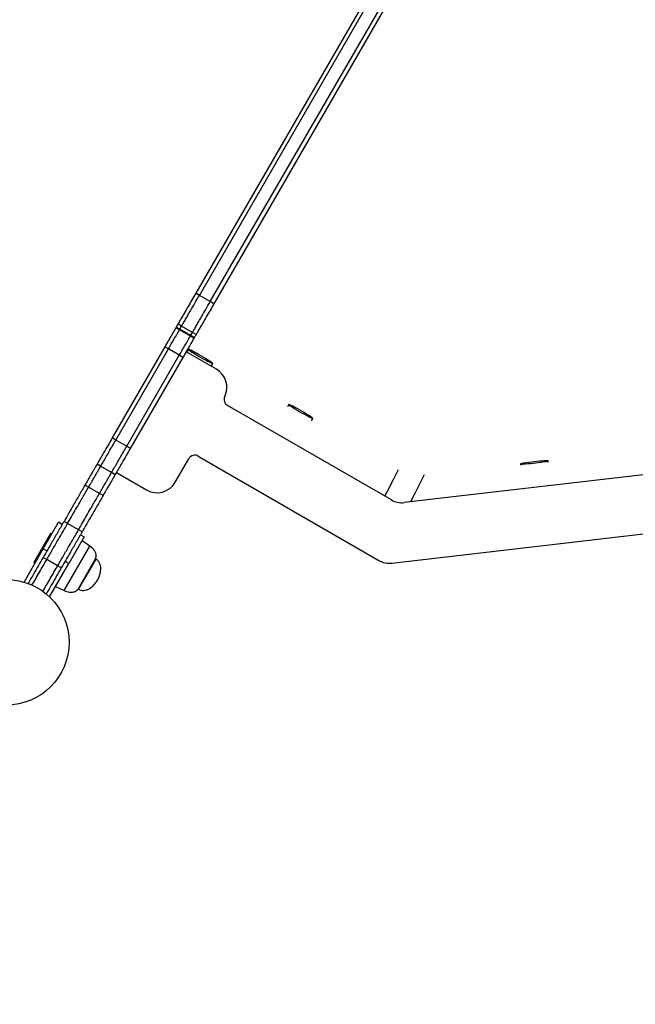
# Model space of a CAD drawing. Units: millimetres. Extents: x 254 to 966, y 144 to 686.
# Drawn here: x 734 to 778, y 279 to 350 of the extents above; entities that cross this region are included whole.
import ezdxf

# ---------------------------------------------------------------- set-up
doc = ezdxf.new("R2010")
doc.units = ezdxf.units.MM

msp = doc.modelspace()

# ---------------------------------------------------------------- linework, layer by layer
at = {"color": 7, "linetype": 'Continuous', "lineweight": 25}
for p, q in [((771.077, 372.04), (746.824, 330.032)), ((747.083, 329.882), (771.337, 371.89)), ((747.863, 329.432), (772.116, 371.44)), ((772.376, 371.29), (748.123, 329.282)), ((747.083, 329.882), (746.824, 330.032)), ((747.863, 329.432), (747.083, 329.882)), ((748.123, 329.282), (747.863, 329.432)), ((745.687, 327.463), (745.427, 327.613)), ((745.812, 327.68), (745.553, 327.83)), ((746.592, 327.23), (745.812, 327.68)), ((745.657, 327.411), (745.397, 327.561)), ((746.436, 326.961), (745.657, 327.411)), ((746.466, 327.013), (745.687, 327.463)), ((746.696, 326.811), (746.436, 326.961)), ((746.726, 326.863), (746.466, 327.013)), ((746.852, 327.08), (746.592, 327.23)), ((744.604, 326.188), (740.835, 319.659)), ((744.864, 326.038), (744.604, 326.188)), ((741.095, 319.509), (744.864, 326.038)), ((741.874, 319.059), (745.644, 325.588)), ((745.644, 325.588), (744.864, 326.038)), ((745.903, 325.438), (745.644, 325.588)), ((748.3, 324.589), (746.135, 325.839)), ((748.3, 324.589), (746.135, 325.839)), ((746.31, 325.999), (746.21, 325.826)), ((745.903, 325.438), (742.134, 318.909)), ((747.942, 324.826), (748.042, 324.999)), ((748.3, 324.589), (748.3, 324.589)), ((748.902, 322.64), (748.902, 322.64)), ((760.844, 315.212), (749.103, 321.991)), ((749.103, 321.991), (749.103, 321.991)), ((760.844, 315.212), (749.103, 321.991)), ((753.488, 322.06), (753.388, 321.887)), ((755.12, 320.887), (755.22, 321.06)), ((741.095, 319.509), (740.835, 319.659)), ((741.874, 319.059), (741.095, 319.509)), ((742.134, 318.909), (741.874, 319.059)), ((740.007, 317.625), (739.747, 317.775)), ((745.349, 316.478), (746.324, 318.166)), ((747.007, 318.349), (759.945, 310.879)), ((770.096, 317.796), (770.107, 317.695)), ((772.095, 317.915), (772.084, 318.016)), ((740.786, 317.175), (740.007, 317.625)), ((741.046, 317.025), (740.786, 317.175)), ((741.135, 317.178), (743.3, 315.928)), ((780.284, 317.164), (761.767, 315.021)), ((780.284, 317.164), (761.767, 315.021)), ((739.142, 316.127), (738.882, 316.277)), ((739.921, 315.677), (739.142, 316.127)), ((740.181, 315.527), (739.921, 315.677)), ((760.844, 315.212), (760.844, 315.212)), ((761.767, 315.021), (761.767, 315.021)), ((735.897, 311.707), (736.997, 313.612)), ((737.257, 313.462), (736.997, 313.612)), ((737.642, 313.529), (737.383, 313.679)), ((738.422, 313.079), (737.642, 313.529)), ((736.41, 312.796), (735.21, 310.717)), ((736.497, 312.746), (736.41, 312.796)), ((738.682, 312.929), (738.422, 313.079)), ((760.868, 310.688), (782.097, 313.146)), ((738.816, 312.562), (737.716, 310.657)), ((738.556, 312.712), (738.816, 312.562)), ((739.241, 311.899), (738.666, 312.302)), ((734.52, 309.321), (735.897, 311.707)), ((736.157, 311.557), (735.897, 311.707)), ((735.21, 310.717), (735.297, 310.667)), ((736.147, 310.939), (735.887, 311.089)), ((736.926, 310.489), (736.147, 310.939)), ((736.338, 308.271), (737.716, 310.657)), ((737.716, 310.657), (737.456, 310.807)), ((738.39, 308.824), (739.64, 310.989)), ((739.674, 310.969), (739.64, 310.989)), ((737.186, 310.339), (736.926, 310.489)), ((736.766, 309.011), (737.403, 308.714)), ((738.39, 308.824), (738.424, 308.804))]:
    msp.add_line(p, q, dxfattribs=at)
at = {"color": 8, "linetype": 'Continuous', "lineweight": 25}
for p, q in [((737.403, 308.714), (739.241, 311.899)), ((738.472, 308.887), (739.674, 310.969)), ((738.424, 308.804), (738.472, 308.887))]:
    msp.add_line(p, q, dxfattribs=at)
at = {"color": 7, "linetype": 'Continuous', "lineweight": 25, "flags": 128}
for points in [[(748.042, 324.999), (748.031, 325.016), (747.989, 325.051), (747.918, 325.102), (747.819, 325.167), (747.698, 325.244), (747.558, 325.33), (747.404, 325.422), (747.241, 325.518), (747.077, 325.612), (746.916, 325.703), (746.764, 325.786), (746.627, 325.859), (746.51, 325.918), (746.417, 325.963), (746.352, 325.991), (746.316, 326.001), (746.312, 325.993), (746.338, 325.967), (746.395, 325.925), (746.48, 325.867), (746.59, 325.795), (746.722, 325.713), (746.87, 325.623), (747.029, 325.529), (747.193, 325.434), (747.357, 325.341), (747.514, 325.254), (747.659, 325.175), (747.786, 325.109), (747.891, 325.056), (747.971, 325.02), (748.022, 325.001), (748.042, 324.999)], [(754.378, 321.602), (754.214, 321.695), (754.055, 321.784), (753.906, 321.865), (753.774, 321.935), (753.663, 321.991), (753.576, 322.032), (753.518, 322.055), (753.49, 322.061), (753.493, 322.049), (753.528, 322.018), (753.592, 321.972), (753.684, 321.91), (753.799, 321.836), (753.936, 321.751), (754.087, 321.66), (754.247, 321.565), (754.412, 321.47), (754.575, 321.378), (754.729, 321.293), (754.87, 321.217), (754.993, 321.154), (755.092, 321.106), (755.164, 321.073), (755.208, 321.059), (755.22, 321.062), (755.201, 321.084), (755.152, 321.122), (755.073, 321.177), (754.969, 321.245), (754.842, 321.325), (754.698, 321.413), (754.542, 321.506), (754.378, 321.602)], [(771.086, 317.945), (770.898, 317.924), (770.717, 317.902), (770.549, 317.879), (770.401, 317.858), (770.278, 317.839), (770.184, 317.822), (770.123, 317.808), (770.097, 317.798), (770.107, 317.791), (770.152, 317.789), (770.231, 317.79), (770.342, 317.796), (770.479, 317.806), (770.638, 317.82), (770.814, 317.837), (771, 317.856), (771.189, 317.877), (771.374, 317.899), (771.549, 317.921), (771.708, 317.943), (771.844, 317.963), (771.953, 317.981), (772.031, 317.997), (772.074, 318.009), (772.083, 318.018), (772.055, 318.022), (771.992, 318.022), (771.897, 318.018), (771.773, 318.01), (771.624, 317.999), (771.455, 317.983), (771.274, 317.965), (771.086, 317.945)]]:
    msp.add_lwpolyline(points, dxfattribs=at)
at = {"color": 8, "linetype": 'Continuous', "lineweight": 25, "flags": 128}
for points in [[(760.381, 315.479), (760.573, 315.854), (761.027, 316.738), (761.359, 317.387)], [(763.188, 317.004), (763.068, 316.766), (762.542, 315.73), (762.207, 315.072)]]:
    msp.add_lwpolyline(points, dxfattribs=at)
at = {"color": 7, "linetype": 'Continuous', "lineweight": 25}
msp.add_circle((733.241, 305.006), 4.5, dxfattribs=at)
for centre, radius, start, end in [((759.644, 350.737), 206.771, 254.79834, 60), ((747.55, 323.29), 1.5, 334.33891, 60), ((747.55, 323.29), 1.5, 334.33891, 60), ((749.353, 322.424), 0.5, 154.33891, 240.00014), ((749.353, 322.424), 0.5, 154.33891, 240.00014), ((746.757, 317.916), 0.5, 60.00008, 150), ((744.05, 317.228), 1.5, 240, 330), ((761.594, 316.511), 1.5, 240.00013, 276.60307), ((761.594, 316.511), 1.5, 240.00013, 276.60307), ((760.695, 312.178), 1.5, 240.00008, 276.60309)]:
    msp.add_arc(centre, radius, start, end, dxfattribs=at)
for points, knots in [([(746.824, 330.032), (746.732, 329.873), (746.551, 329.559), (746.284, 329.097), (746.046, 328.684), (745.844, 328.336), (745.676, 328.045), (745.595, 327.904), (745.553, 327.83)], [0, 0, 0, 0, 0.1902686, 0.3757845, 0.5548347, 0.694133, 0.8391285, 1, 1, 1, 1]), ([(745.812, 327.68), (745.853, 327.751), (745.93, 327.885), (746.089, 328.159), (746.263, 328.46), (746.487, 328.849), (746.763, 329.327), (746.976, 329.695), (747.083, 329.882)], [0, 0, 0, 0, 0.154005, 0.293082, 0.426258, 0.55973, 0.776178, 1, 1, 1, 1]), ([(745.812, 327.68), (745.853, 327.751), (745.93, 327.885), (746.089, 328.159), (746.263, 328.46), (746.487, 328.849), (746.763, 329.327), (746.976, 329.695), (747.083, 329.882)], [0, 0, 0, 0, 0.154005, 0.293082, 0.426258, 0.55973, 0.776178, 1, 1, 1, 1]), ([(746.592, 327.23), (746.632, 327.301), (746.71, 327.435), (746.868, 327.709), (747.042, 328.01), (747.266, 328.399), (747.543, 328.877), (747.755, 329.245), (747.863, 329.432)], [0, 0, 0, 0, 0.1540046, 0.2930819, 0.426258, 0.55973, 0.7761781, 1, 1, 1, 1]), ([(746.592, 327.23), (746.632, 327.301), (746.71, 327.435), (746.868, 327.709), (747.042, 328.01), (747.266, 328.399), (747.543, 328.877), (747.755, 329.245), (747.863, 329.432)], [0, 0, 0, 0, 0.1540046, 0.2930819, 0.426258, 0.55973, 0.7761781, 1, 1, 1, 1]), ([(748.123, 329.282), (748.031, 329.123), (747.85, 328.809), (747.583, 328.347), (747.345, 327.934), (747.143, 327.586), (746.975, 327.295), (746.894, 327.154), (746.852, 327.08)], [0, 0, 0, 0, 0.190269, 0.375785, 0.554835, 0.694133, 0.839128, 1, 1, 1, 1]), ([(745.424, 327.607), (745.424, 327.608), (745.425, 327.61), (745.408, 327.58), (745.397, 327.561)], [0, 0, 0, 0, 0.381676, 1, 1, 1, 1]), ([(745.553, 327.83), (745.524, 327.781), (745.473, 327.693), (745.451, 327.654), (745.441, 327.638)], [0, 0, 0, 0, 0.561303, 1, 1, 1, 1]), ([(745.703, 327.491), (745.709, 327.502), (745.728, 327.534), (745.779, 327.622), (745.812, 327.68)], [0, 0, 0, 0, 0.341459, 1, 1, 1, 1]), ([(745.703, 327.491), (745.709, 327.502), (745.728, 327.534), (745.779, 327.622), (745.812, 327.68)], [0, 0, 0, 0, 0.341464, 1, 1, 1, 1]), ([(745.397, 327.561), (745.384, 327.539), (745.359, 327.496), (745.283, 327.364), (745.185, 327.193), (745.064, 326.984), (744.924, 326.741), (744.768, 326.471), (744.66, 326.284), (744.604, 326.188)], [0, 0, 0, 0, 0.151653, 0.291004, 0.424337, 0.556872, 0.69882, 0.846265, 1, 1, 1, 1]), ([(744.864, 326.038), (744.934, 326.159), (745.07, 326.395), (745.263, 326.729), (745.42, 327), (745.535, 327.2), (745.617, 327.342), (745.643, 327.387), (745.657, 327.411)], [0, 0, 0, 0, 0.194565, 0.379138, 0.556619, 0.696017, 0.841423, 1, 1, 1, 1]), ([(744.864, 326.038), (744.934, 326.159), (745.07, 326.395), (745.263, 326.729), (745.42, 327), (745.535, 327.2), (745.617, 327.342), (745.643, 327.387), (745.657, 327.411)], [0, 0, 0, 0, 0.194565, 0.379138, 0.556619, 0.696017, 0.841423, 1, 1, 1, 1]), ([(745.644, 325.588), (745.714, 325.709), (745.85, 325.945), (746.043, 326.279), (746.199, 326.55), (746.315, 326.75), (746.396, 326.892), (746.423, 326.937), (746.436, 326.961)], [0, 0, 0, 0, 0.194565, 0.379138, 0.556619, 0.696017, 0.841423, 1, 1, 1, 1]), ([(745.644, 325.588), (745.714, 325.709), (745.85, 325.945), (746.043, 326.279), (746.199, 326.55), (746.315, 326.75), (746.396, 326.892), (746.423, 326.937), (746.436, 326.961)], [0, 0, 0, 0, 0.194565, 0.379138, 0.556619, 0.696017, 0.841423, 1, 1, 1, 1]), ([(745.657, 327.411), (745.672, 327.436), (745.69, 327.468), (745.684, 327.458), (745.682, 327.455)], [0, 0, 0, 0, 0.791233, 1, 1, 1, 1]), ([(745.657, 327.411), (745.672, 327.436), (745.69, 327.468), (745.684, 327.458), (745.682, 327.455)], [0, 0, 0, 0, 0.791233, 1, 1, 1, 1]), ([(746.436, 326.961), (746.451, 326.986), (746.469, 327.018), (746.463, 327.008), (746.462, 327.005)], [0, 0, 0, 0, 0.791233, 1, 1, 1, 1]), ([(746.436, 326.961), (746.451, 326.986), (746.469, 327.018), (746.463, 327.008), (746.462, 327.005)], [0, 0, 0, 0, 0.791233, 1, 1, 1, 1]), ([(746.482, 327.041), (746.489, 327.052), (746.507, 327.084), (746.558, 327.172), (746.592, 327.23)], [0, 0, 0, 0, 0.341464, 1, 1, 1, 1]), ([(746.482, 327.041), (746.489, 327.052), (746.507, 327.084), (746.558, 327.172), (746.592, 327.23)], [0, 0, 0, 0, 0.341464, 1, 1, 1, 1]), ([(746.852, 327.08), (746.823, 327.031), (746.772, 326.943), (746.75, 326.904), (746.74, 326.888)], [0, 0, 0, 0, 0.561303, 1, 1, 1, 1]), ([(746.696, 326.811), (746.683, 326.789), (746.658, 326.746), (746.582, 326.614), (746.484, 326.443), (746.363, 326.234), (746.223, 325.991), (746.067, 325.721), (745.959, 325.534), (745.903, 325.438)], [0, 0, 0, 0, 0.151653, 0.291004, 0.424337, 0.556872, 0.69882, 0.846265, 1, 1, 1, 1]), ([(746.723, 326.857), (746.723, 326.858), (746.724, 326.86), (746.707, 326.83), (746.696, 326.811)], [0, 0, 0, 0, 0.381676, 1, 1, 1, 1]), ([(740.835, 319.659), (740.735, 319.486), (740.531, 319.132), (740.246, 318.639), (739.981, 318.181), (739.824, 317.909), (739.747, 317.775)], [0, 0, 0, 0, 0.27516, 0.561822, 0.784831, 1, 1, 1, 1]), ([(740.007, 317.625), (740.072, 317.738), (740.204, 317.967), (740.409, 318.321), (740.628, 318.701), (740.857, 319.098), (741.017, 319.374), (741.095, 319.509)], [0, 0, 0, 0, 0.182022, 0.370059, 0.561409, 0.78535, 1, 1, 1, 1]), ([(740.007, 317.625), (740.072, 317.738), (740.204, 317.967), (740.409, 318.321), (740.628, 318.701), (740.857, 319.098), (741.017, 319.374), (741.095, 319.509)], [0, 0, 0, 0, 0.182022, 0.370059, 0.561409, 0.78535, 1, 1, 1, 1]), ([(740.786, 317.175), (740.851, 317.288), (740.984, 317.517), (741.188, 317.871), (741.408, 318.251), (741.637, 318.648), (741.796, 318.924), (741.874, 319.059)], [0, 0, 0, 0, 0.1820219, 0.3700587, 0.5614094, 0.7853505, 1, 1, 1, 1]), ([(740.786, 317.175), (740.851, 317.288), (740.984, 317.517), (741.188, 317.871), (741.408, 318.251), (741.637, 318.648), (741.796, 318.924), (741.874, 319.059)], [0, 0, 0, 0, 0.1820219, 0.3700587, 0.5614094, 0.7853505, 1, 1, 1, 1]), ([(742.134, 318.909), (742.034, 318.736), (741.83, 318.382), (741.545, 317.889), (741.28, 317.431), (741.123, 317.159), (741.046, 317.025)], [0, 0, 0, 0, 0.27516, 0.561822, 0.784831, 1, 1, 1, 1]), ([(739.747, 317.775), (739.695, 317.684), (739.595, 317.511), (739.471, 317.297), (739.376, 317.132), (739.299, 316.999), (739.225, 316.87), (739.143, 316.729), (739.037, 316.545), (738.934, 316.367), (738.882, 316.277)], [0, 0, 0, 0, 0.121948, 0.231877, 0.338862, 0.447386, 0.558203, 0.704797, 0.850897, 1, 1, 1, 1]), ([(739.142, 316.127), (739.192, 316.213), (739.29, 316.384), (739.394, 316.563), (739.48, 316.712), (739.557, 316.846), (739.64, 316.99), (739.735, 317.154), (739.857, 317.366), (739.955, 317.536), (740.007, 317.625)], [0, 0, 0, 0, 0.1424854, 0.2819259, 0.4218671, 0.5604554, 0.6668883, 0.7719549, 0.8800896, 1, 1, 1, 1]), ([(739.142, 316.127), (739.192, 316.213), (739.29, 316.384), (739.394, 316.563), (739.48, 316.712), (739.557, 316.846), (739.64, 316.99), (739.735, 317.154), (739.857, 317.366), (739.955, 317.536), (740.007, 317.625)], [0, 0, 0, 0, 0.1424854, 0.2819259, 0.4218671, 0.5604554, 0.6668883, 0.7719549, 0.8800896, 1, 1, 1, 1]), ([(739.921, 315.677), (739.971, 315.763), (740.07, 315.934), (740.173, 316.113), (740.259, 316.262), (740.337, 316.396), (740.42, 316.54), (740.514, 316.704), (740.637, 316.916), (740.735, 317.086), (740.786, 317.175)], [0, 0, 0, 0, 0.142485, 0.281926, 0.421867, 0.560455, 0.666888, 0.771955, 0.88009, 1, 1, 1, 1]), ([(739.921, 315.677), (739.971, 315.763), (740.07, 315.934), (740.173, 316.113), (740.259, 316.262), (740.337, 316.396), (740.42, 316.54), (740.514, 316.704), (740.637, 316.916), (740.735, 317.086), (740.786, 317.175)], [0, 0, 0, 0, 0.142485, 0.281926, 0.421867, 0.560455, 0.666888, 0.771955, 0.88009, 1, 1, 1, 1]), ([(741.046, 317.025), (740.994, 316.934), (740.894, 316.761), (740.77, 316.547), (740.675, 316.382), (740.598, 316.249), (740.524, 316.12), (740.442, 315.979), (740.336, 315.795), (740.233, 315.617), (740.181, 315.527)], [0, 0, 0, 0, 0.1219476, 0.2318771, 0.3388619, 0.4473864, 0.5582034, 0.7047974, 0.8508971, 1, 1, 1, 1]), ([(738.882, 316.277), (738.822, 316.172), (738.7, 315.962), (738.494, 315.604), (738.28, 315.233), (738.018, 314.78), (737.719, 314.261), (737.493, 313.87), (737.383, 313.679)], [0, 0, 0, 0, 0.1360083, 0.2732782, 0.4142063, 0.5582321, 0.7847588, 1, 1, 1, 1]), ([(737.642, 313.529), (737.735, 313.69), (737.926, 314.021), (738.215, 314.521), (738.487, 314.993), (738.733, 315.419), (738.951, 315.796), (739.079, 316.017), (739.142, 316.127)], [0, 0, 0, 0, 0.1815908, 0.3727792, 0.5653952, 0.7134956, 0.8575372, 1, 1, 1, 1]), ([(737.642, 313.529), (737.735, 313.69), (737.926, 314.021), (738.215, 314.521), (738.487, 314.993), (738.733, 315.419), (738.951, 315.796), (739.079, 316.017), (739.142, 316.127)], [0, 0, 0, 0, 0.1815908, 0.3727792, 0.5653952, 0.7134956, 0.8575372, 1, 1, 1, 1]), ([(738.422, 313.079), (738.515, 313.24), (738.705, 313.571), (738.994, 314.071), (739.267, 314.543), (739.513, 314.969), (739.73, 315.346), (739.858, 315.567), (739.921, 315.677)], [0, 0, 0, 0, 0.1815908, 0.3727792, 0.5653952, 0.7134956, 0.8575372, 1, 1, 1, 1]), ([(738.422, 313.079), (738.515, 313.24), (738.705, 313.571), (738.994, 314.071), (739.267, 314.543), (739.513, 314.969), (739.73, 315.346), (739.858, 315.567), (739.921, 315.677)], [0, 0, 0, 0, 0.1815908, 0.3727792, 0.5653952, 0.7134956, 0.8575372, 1, 1, 1, 1]), ([(740.181, 315.527), (740.121, 315.422), (739.999, 315.212), (739.793, 314.854), (739.579, 314.483), (739.317, 314.03), (739.018, 313.511), (738.792, 313.12), (738.682, 312.929)], [0, 0, 0, 0, 0.1360083, 0.2732782, 0.4142063, 0.5582321, 0.7847588, 1, 1, 1, 1]), ([(737.383, 313.679), (737.242, 313.436), (736.959, 312.947), (736.463, 312.086), (736.105, 311.467), (735.887, 311.089)], [0, 0, 0, 0, 0.278847, 0.559802, 1, 1, 1, 1]), ([(736.147, 310.939), (736.285, 311.179), (736.564, 311.662), (736.951, 312.331), (737.31, 312.954), (737.532, 313.338), (737.642, 313.529)], [0, 0, 0, 0, 0.2794564, 0.5607455, 0.7810886, 1, 1, 1, 1]), ([(736.147, 310.939), (736.285, 311.179), (736.564, 311.662), (736.951, 312.331), (737.31, 312.954), (737.532, 313.338), (737.642, 313.529)], [0, 0, 0, 0, 0.2794564, 0.5607455, 0.7810886, 1, 1, 1, 1]), ([(736.926, 310.489), (737.065, 310.729), (737.343, 311.212), (737.73, 311.881), (738.09, 312.504), (738.311, 312.888), (738.422, 313.079)], [0, 0, 0, 0, 0.2794564, 0.5607455, 0.7810886, 1, 1, 1, 1]), ([(736.926, 310.489), (737.065, 310.729), (737.343, 311.212), (737.73, 311.881), (738.09, 312.504), (738.311, 312.888), (738.422, 313.079)], [0, 0, 0, 0, 0.2794564, 0.5607455, 0.7810886, 1, 1, 1, 1]), ([(738.682, 312.929), (738.541, 312.686), (738.259, 312.197), (737.762, 311.336), (737.404, 310.717), (737.186, 310.339)], [0, 0, 0, 0, 0.278847, 0.559802, 1, 1, 1, 1]), ([(739.64, 310.989), (739.66, 311.037), (739.702, 311.138), (739.686, 311.315), (739.614, 311.51), (739.468, 311.72), (739.32, 311.836), (739.241, 311.899)], [0, 0, 0, 0, 0.143342, 0.300391, 0.478554, 0.720228, 1, 1, 1, 1]), ([(735.887, 311.089), (735.664, 310.703), (735.304, 310.079), (734.942, 309.453), (734.804, 309.214)], [0, 0, 0, 0, 0.61904, 1, 1, 1, 1]), ([(735.082, 309.094), (735.262, 309.406), (735.618, 310.023), (735.972, 310.636), (736.147, 310.939)], [0, 0, 0, 0, 0.505687, 1, 1, 1, 1]), ([(735.082, 309.094), (735.262, 309.406), (735.618, 310.023), (735.972, 310.636), (736.147, 310.939)], [0, 0, 0, 0, 0.505687, 1, 1, 1, 1]), ([(739.786, 309.462), (739.829, 309.547), (739.917, 309.72), (739.995, 310.001), (740.023, 310.264), (740.003, 310.495), (739.943, 310.685), (739.837, 310.855), (739.729, 310.931), (739.674, 310.969)], [0, 0, 0, 0, 0.172346, 0.349449, 0.522785, 0.646789, 0.76503, 0.880392, 1, 1, 1, 1]), ([(735.863, 308.647), (736.042, 308.958), (736.398, 309.573), (736.751, 310.186), (736.926, 310.489)], [0, 0, 0, 0, 0.504952, 1, 1, 1, 1]), ([(735.863, 308.647), (736.042, 308.958), (736.398, 309.573), (736.751, 310.186), (736.926, 310.489)], [0, 0, 0, 0, 0.504952, 1, 1, 1, 1]), ([(737.186, 310.339), (736.963, 309.953), (736.604, 309.33), (736.243, 308.705), (736.106, 308.468)], [0, 0, 0, 0, 0.620385, 1, 1, 1, 1]), ([(738.424, 308.804), (738.485, 308.776), (738.604, 308.72), (738.804, 308.713), (738.999, 308.757), (739.21, 308.855), (739.423, 309.011), (739.628, 309.218), (739.733, 309.381), (739.786, 309.462)], [0, 0, 0, 0, 0.119608, 0.23497, 0.353211, 0.477215, 0.650551, 0.827654, 1, 1, 1, 1]), ([(737.403, 308.714), (737.521, 308.669), (737.736, 308.586), (738.04, 308.593), (738.268, 308.673), (738.351, 308.776), (738.39, 308.824)], [0, 0, 0, 0, 0.3494882, 0.6386689, 0.8300076, 1, 1, 1, 1])]:
    msp.add_open_spline(points, degree=3, knots=knots, dxfattribs=at)

doc.saveas('drawing.dxf')
